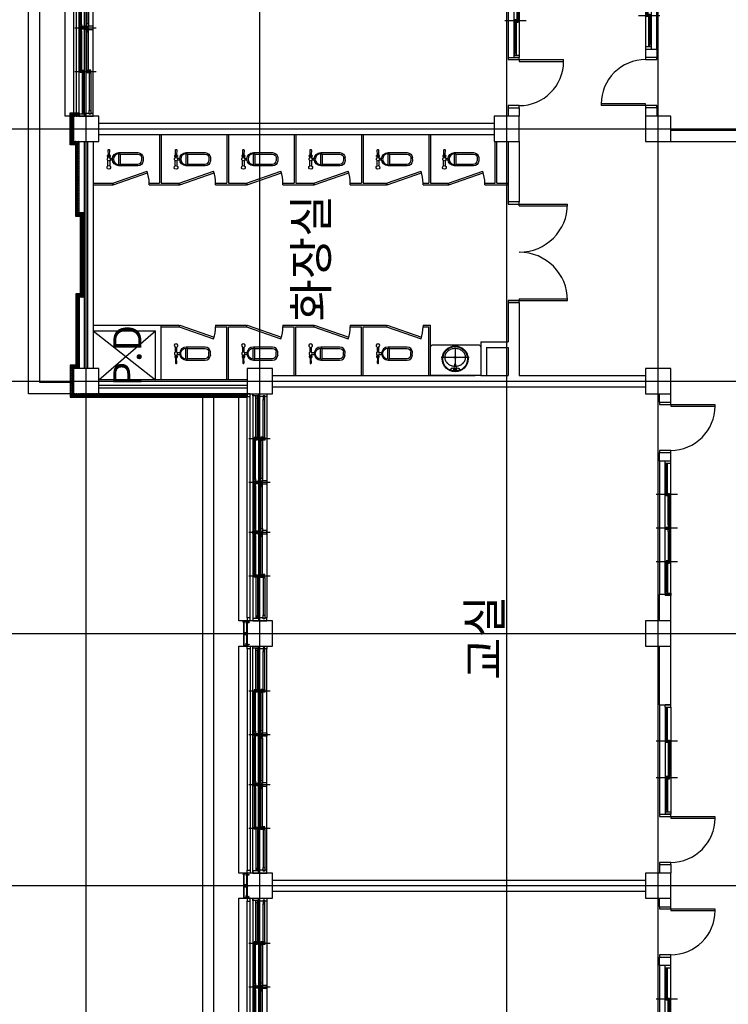
# Model space of a CAD drawing. Units: millimetres. Extents: x 2736105 to 4544255, y -225330 to 1212028.
# Drawn here: x 3315707 to 3328343, y 461359 to 478924 of the extents above; entities that cross this region are included whole.
import ezdxf
from ezdxf.enums import TextEntityAlignment as Align
from ezdxf.lldxf.tags import DXFTag

# ---------------------------------------------------------------- set-up
doc = ezdxf.new("R2010")
doc.units = ezdxf.units.MM
doc.header["$LTSCALE"] = 200
for name, color, linetype in [('ardm', 7, 'Continuous'), ('CEN', 1, 'CEN'), ('COL', 2, 'Continuous'), ('DF', 7, 'Continuous'), ('DOOR', 4, 'Continuous'), ('E1', 4, 'Continuous'), ('ele', 8, 'Continuous'), ('ETC', 6, 'Continuous'), ('FIN', 6, 'Continuous'), ('FUR', 4, 'Continuous'), ('HA', 9, 'Continuous'), ('insul', 8, 'Continuous'), ('TEXT', 3, 'Continuous'), ('WAL', 3, 'Continuous'), ('WAL3', 4, 'Continuous'), ('WID', 6, 'Continuous'), ('판넬', 40, 'Continuous')]:
    doc.layers.add(name, color=color, linetype=linetype)
doc.styles.add('돋움체', font='gulim.ttc')
tags = doc.linetypes.add('ACANSTGL', pattern=[0.11811, 0.07874, -0.03937]).pattern_tags.tags
tags[6:7] = [DXFTag(74, 4), DXFTag(75, 0), DXFTag(340, '0'), DXFTag(46, 1.0), DXFTag(50, 0.0), DXFTag(44, 0.0), DXFTag(45, 0.0)]
tags[4:5] = [DXFTag(74, 4), DXFTag(75, 0), DXFTag(340, '0'), DXFTag(46, 1.0), DXFTag(50, 0.0), DXFTag(44, 0.0), DXFTag(45, 0.0)]
tags = doc.linetypes.add('CEN', pattern=[35, 30, -2, 1, -2]).pattern_tags.tags
tags[10:11] = [DXFTag(74, 4), DXFTag(75, 0), DXFTag(340, '0'), DXFTag(46, 1.0), DXFTag(50, 0.0), DXFTag(44, 0.0), DXFTag(45, 0.0)]
tags[8:9] = [DXFTag(74, 4), DXFTag(75, 0), DXFTag(340, '0'), DXFTag(46, 1.0), DXFTag(50, 0.0), DXFTag(44, 0.0), DXFTag(45, 0.0)]
tags[6:7] = [DXFTag(74, 4), DXFTag(75, 0), DXFTag(340, '0'), DXFTag(46, 1.0), DXFTag(50, 0.0), DXFTag(44, 0.0), DXFTag(45, 0.0)]
tags[4:5] = [DXFTag(74, 4), DXFTag(75, 0), DXFTag(340, '0'), DXFTag(46, 1.0), DXFTag(50, 0.0), DXFTag(44, 0.0), DXFTag(45, 0.0)]
tags = doc.linetypes.add('CENTER', pattern=[65, 60, -2, 1, -2]).pattern_tags.tags
tags[10:11] = [DXFTag(74, 4), DXFTag(75, 0), DXFTag(340, '0'), DXFTag(46, 1.0), DXFTag(50, 0.0), DXFTag(44, 0.0), DXFTag(45, 0.0)]
tags[8:9] = [DXFTag(74, 4), DXFTag(75, 0), DXFTag(340, '0'), DXFTag(46, 1.0), DXFTag(50, 0.0), DXFTag(44, 0.0), DXFTag(45, 0.0)]
tags[6:7] = [DXFTag(74, 4), DXFTag(75, 0), DXFTag(340, '0'), DXFTag(46, 1.0), DXFTag(50, 0.0), DXFTag(44, 0.0), DXFTag(45, 0.0)]
tags[4:5] = [DXFTag(74, 4), DXFTag(75, 0), DXFTag(340, '0'), DXFTag(46, 1.0), DXFTag(50, 0.0), DXFTag(44, 0.0), DXFTag(45, 0.0)]
tags = doc.linetypes.add('CENTER4', pattern=[64, 60, -2, 0, -2]).pattern_tags.tags
tags[10:11] = [DXFTag(74, 4), DXFTag(75, 0), DXFTag(340, '0'), DXFTag(46, 1.0), DXFTag(50, 0.0), DXFTag(44, 0.0), DXFTag(45, 0.0)]
tags[8:9] = [DXFTag(74, 4), DXFTag(75, 0), DXFTag(340, '0'), DXFTag(46, 1.0), DXFTag(50, 0.0), DXFTag(44, 0.0), DXFTag(45, 0.0)]
tags[6:7] = [DXFTag(74, 4), DXFTag(75, 0), DXFTag(340, '0'), DXFTag(46, 1.0), DXFTag(50, 0.0), DXFTag(44, 0.0), DXFTag(45, 0.0)]
tags[4:5] = [DXFTag(74, 4), DXFTag(75, 0), DXFTag(340, '0'), DXFTag(46, 1.0), DXFTag(50, 0.0), DXFTag(44, 0.0), DXFTag(45, 0.0)]
tags = doc.linetypes.add('HIDDEN', pattern=[2, 1, -1]).pattern_tags.tags
tags[6:7] = [DXFTag(74, 4), DXFTag(75, 0), DXFTag(340, '0'), DXFTag(46, 1.0), DXFTag(50, 0.0), DXFTag(44, 0.0), DXFTag(45, 0.0)]
tags[4:5] = [DXFTag(74, 4), DXFTag(75, 0), DXFTag(340, '0'), DXFTag(46, 1.0), DXFTag(50, 0.0), DXFTag(44, 0.0), DXFTag(45, 0.0)]

# ---------------------------------------------------------------- blocks, each defined once
blk = doc.blocks.new('C1')
at = {"layer": 'COL'}
blk.add_lwpolyline([(-200, -200), (200, -200), (200, 200), (-200, 200)], close=True, dxfattribs=at)
blk = doc.blocks.new('d1802')
at = {"layer": 'DOOR'}
for p, q in [((70, -200), (40, -200)), ((40, -200), (40, -1060)), ((70, -200), (70, -1060)), ((1730, -200), (1760, -200)), ((1730, -200), (1730, -1060)), ((1760, -200), (1760, -1060))]:
    blk.add_line(p, q, dxfattribs=at)
for points in [[(40, -200), (40, 0), (0, 0), (0, -200)], [(1800, -200), (1800, 0), (1760, 0), (1760, -200)]]:
    blk.add_lwpolyline(points, close=True, dxfattribs=at)
for centre, start, end in [((40, -200), 270, 0), ((1760, -200), 180, 270)]:
    blk.add_arc(centre, 860, start, end, dxfattribs=at)
at = {"layer": 'WAL3'}
for p, q in [((0, -200), (0, 0)), ((1800, -200), (1800, 0))]:
    blk.add_line(p, q, dxfattribs=at)
blk = doc.blocks.new('to-cl-014-D-P')
at = {"color": 0}
for p, q in [((60, 0), (61, -1)), ((119, -409), (119, -94)), ((128, -409), (-69, -409)), ((-69, -432), (-69, -409)), ((128, -437), (-69, -437)), ((128, -432), (128, -409)), ((7, -597), (-85, -597)), ((-85, -629), (7, -629)), ((14, -548), (14, -590)), ((46, -590), (46, -548)), ((78, -597), (53, -597)), ((53, -629), (78, -629)), ((78, -589), (78, -597)), ((94, -589), (78, -589)), ((78, -629), (78, -597)), ((78, -629), (78, -637)), ((78, -637), (94, -637)), ((94, -597), (94, -589)), ((94, -629), (94, -597)), ((110, -597), (94, -597)), ((94, -629), (110, -629)), ((94, -637), (94, -629)), ((110, -605), (110, -597)), ((194, -601), (110, -605)), ((110, -621), (110, -605)), ((110, -621), (194, -625)), ((110, -629), (110, -621))]:
    blk.add_line(p, q, dxfattribs=at)
for points in [[(61, -1), (0, 0, 0.394386), (-87, -94), (-87, -432, 1), (147, -432), (147, -94, 0.394386), (60, 0)], [(-59, -409), (-59, -94, -0.394386), (2, -28)], [(128, -432, -1), (-69, -432, -1)]]:
    blk.add_lwpolyline(points, format="xyb", dxfattribs=at)
for centre, radius, start, end in [((30, -437), 410, 86.0944, 93.9056), ((53, -94), 65.6, 0, 86.0944), ((-114, -613), 32.8, 29.1587, 330.8413), ((-114, -613), 32.8, 330.8413, 29.1587), ((30, -613), 28.2, 145.4367, 214.5633), ((30, -613), 27.9, 124.6297, 145.7793), ((30, -614), 28, 214.2612, 325.7388), ((30, -613), 27.9, 54.7528, 124.6297), ((30, -613), 27.9, 34.2207, 54.7528), ((31, -613), 27.1, 323.8319, 36.1681), ((194, -613), 12, 267.2737, 92.7263)]:
    blk.add_arc(centre, radius, start, end, dxfattribs=at)
blk = doc.blocks.new('to-la-009-D-P')
at = {"color": 0}
for p, q in [((429, -96), (488, -96)), ((429, -124), (432, -124)), ((437, -128), (445, -205)), ((459, -132), (459, -112)), ((459, -492), (459, -152)), ((473, -205), (480, -128)), ((485, -124), (488, -124)), ((210, -323), (229, -323)), ((249, -323), (669, -323)), ((445, -205), (473, -205)), ((689, -323), (710, -323))]:
    blk.add_line(p, q, dxfattribs=at)
blk.add_lwpolyline([(850, -550), (50, -550, -0.414214), (0, -500), (0, 0), (900, 0), (900, -500, -0.414214)], format="xyb", close=True, dxfattribs=at)
blk.add_lwpolyline([(441, -166, 0.064435), (386, -178, 0.091719), (327, -212, 0.103599), (286, -264, 0.113912), (273, -323, 0.113912), (286, -383, 0.103599), (327, -435, 0.091719), (386, -469, 0.084785), (459, -481, 0.084785), (531, -469, 0.091719), (590, -435, 0.103599), (631, -383, 0.113912), (645, -323, 0.113912), (631, -264, 0.103599), (590, -212, 0.091719), (531, -178, 0.064435), (476, -166, 0.084785)], format="xyb", dxfattribs=at)
for centre, radius in [((459, -296), 230), ((459, -296), 220), ((409, -110), 25), ((459, -110), 8), ((509, -110), 25), ((459, -323), 15)]:
    blk.add_circle(centre, radius, dxfattribs=at)
for centre, start, end in [((432, -129), 5.3909, 90), ((485, -129), 90, 174.6091)]:
    blk.add_arc(centre, 5, start, end, dxfattribs=at)
blk = doc.blocks.new('D90')
at = {"layer": 'DOOR'}
for p, q in [((0, 0), (-40, 0)), ((-40, 0), (-40, -200)), ((-70, -200), (-70, -990)), ((-40, -200), (-70, -200)), ((-40, -200), (-40, -989)), ((-40, -200), (0, -200)), ((-70, -990), (-40, -990))]:
    blk.add_line(p, q, dxfattribs=at)
blk.add_lwpolyline([(-900, -200), (-860, -200), (-860, 0), (-900, 0)], close=True, dxfattribs=at)
blk.add_arc((-70, -200), 790, 180, 270, dxfattribs=at)
at = {"layer": 'WAL3'}
for p, q in [((-900, 0), (-900, -200)), ((0, 0), (0, -200))]:
    blk.add_line(p, q, dxfattribs=at)
blk = doc.blocks.new('wd1')
at = {"layer": 'CEN'}
for p, q in [((1700, -122.5), (1700, 257.5)), ((2350, -122.5), (2350, 257.5))]:
    blk.add_line(p, q, dxfattribs=at)
at = {"layer": 'DF'}
for p, q in [((1050, 0), (1050, 100)), ((1090, 100), (1050, 100)), ((1090, 0), (1050, 0)), ((1090, 100), (1090, 0)), ((1098.9, 67.5), (1090, 67.5)), ((2951.1, 67.5), (2960, 67.5)), ((2960, 100), (2960, 0)), ((2960, 100), (3000, 100)), ((2960, 0), (3000, 0))]:
    blk.add_line(p, q, dxfattribs=at)
for points in [[(1090, 80), (1130, 80), (1130, 55), (1090, 55)], [(1720, 55), (1720, 80), (1680, 80), (1680, 55), (1720, 55)], [(1680, 20), (1720, 20), (1720, 45), (1680, 45), (1680, 20)], [(2330, 55), (2330, 80), (2370, 80), (2370, 55), (2330, 55)], [(2960, 80), (2920, 80), (2920, 55), (2960, 55)]]:
    blk.add_lwpolyline(points, dxfattribs=at)
blk.add_lwpolyline([(2370, 20), (2330, 20), (2330, 45), (2370, 45)], close=True, dxfattribs=at)
at = {"layer": 'FIN'}
blk.add_line((3000, 200), (1050, 200), dxfattribs=at)
at = {"layer": 'WAL'}
for p, q in [((150, 200), (0, 200)), ((150, 200), (150, 0)), ((3000, 200), (4050, 200)), ((3000, 200), (3000, 0)), ((150, 0), (0, 0)), ((3000, 0), (3000, 100)), ((3000, 0), (4050, 0))]:
    blk.add_line(p, q, dxfattribs=at)
at = {"layer": 'WID', "color": 5}
for p, q in [((2960, 100), (1090, 100)), ((2960, 0), (1090, 0))]:
    blk.add_line(p, q, dxfattribs=at)
at = {"layer": 'WID'}
for p, q in [((1680, 80), (1130, 80)), ((1680, 55), (1130, 55)), ((2330, 45), (1720, 45)), ((2330, 20), (1720, 20)), ((2370, 80), (2920, 80)), ((2370, 55), (2920, 55))]:
    blk.add_line(p, q, dxfattribs=at)
at = {"layer": 'DOOR'}
blk.add_blockref('D90', (1050, 200), dxfattribs=at)
blk = doc.blocks.new('wd2')
at = {"layer": 'CEN'}
for p, q in [((-3000, -123), (-3000, 257)), ((-2400, -123), (-2400, 257)), ((-1800, -123), (-1800, 257))]:
    blk.add_line(p, q, dxfattribs=at)
at = {"layer": 'DF'}
for p, q in [((-3600, 0), (-3600, 100)), ((-3560, 100), (-3600, 100)), ((-3560, 0), (-3600, 0)), ((-3560, 100), (-3560, 0)), ((-3551, 68), (-3560, 68)), ((-2429, 33), (-2420, 33)), ((-2420, 0), (-2420, 100)), ((-2420, 100), (-2380, 100)), ((-2420, 0), (-2380, 0)), ((-2380, 100), (-2380, 0)), ((-2371, 33), (-2380, 33)), ((-1249, 68), (-1240, 68)), ((-1240, 100), (-1240, 0)), ((-1240, 100), (-1200, 100)), ((-1240, 0), (-1200, 0)), ((-1200, 0), (-1200, 100))]:
    blk.add_line(p, q, dxfattribs=at)
for points in [[(-3560, 80), (-3520, 80), (-3520, 55), (-3560, 55)], [(-2980, 55), (-2980, 80), (-3020, 80), (-3020, 55), (-2980, 55)], [(-3020, 20), (-2980, 20), (-2980, 45), (-3020, 45), (-3020, 20)], [(-2420, 20), (-2460, 20), (-2460, 45), (-2420, 45)], [(-2380, 20), (-2340, 20), (-2340, 45), (-2380, 45)], [(-1820, 55), (-1820, 80), (-1780, 80), (-1780, 55), (-1820, 55)], [(-1780, 20), (-1820, 20), (-1820, 45), (-1780, 45), (-1780, 20)], [(-1240, 80), (-1280, 80), (-1280, 55), (-1240, 55)]]:
    blk.add_lwpolyline(points, dxfattribs=at)
at = {"layer": 'FIN'}
blk.add_line((-1200, 200), (-3582, 200), dxfattribs=at)
at = {"layer": 'WAL'}
for p, q in [((-4050, 200), (-3582, 200)), ((-3582, 0), (-3582, 200)), ((-1200, 0), (-1200, 200)), ((-1200, 200), (-1050, 200)), ((-1050, 200), (-1050, 0)), ((-150, 200), (0, 200)), ((-150, 200), (-150, 0)), ((-4050, 0), (-3582, 0)), ((-1200, 0), (-1050, 0)), ((-150, 0), (0, 0))]:
    blk.add_line(p, q, dxfattribs=at)
at = {"layer": 'WID', "color": 5}
for p, q in [((-3560, 100), (-1240, 100)), ((-3560, 0), (-1240, 0))]:
    blk.add_line(p, q, dxfattribs=at)
at = {"layer": 'WID'}
for p, q in [((-3020, 80), (-3520, 80)), ((-3020, 55), (-3520, 55)), ((-2460, 45), (-2980, 45)), ((-2460, 20), (-2980, 20)), ((-2340, 45), (-1820, 45)), ((-2340, 20), (-1820, 20)), ((-1780, 80), (-1280, 80)), ((-1780, 55), (-1280, 55))]:
    blk.add_line(p, q, dxfattribs=at)
at = {"layer": 'DOOR'}
blk.add_blockref('D90', (-150, 200), dxfattribs=at)
blk = doc.blocks.new('WWIN-1')
at = {"layer": 'CEN'}
for p, q in [((800, -322.5), (800, 57.5)), ((1580, -322.5), (1580, 57.5)), ((2470, -322.5), (2470, 57.5)), ((3250, -322.5), (3250, 57.5))]:
    blk.add_line(p, q, dxfattribs=at)
at = {"layer": 'DF'}
for p, q in [((1600, -150), (1560, -150)), ((2450, -150), (2490, -150)), ((48.9, -182.5), (40, -182.5)), ((1551.1, -217.5), (1560, -217.5)), ((1560, -250), (1600, -250)), ((1608.9, -217.5), (1600, -217.5)), ((2490, -250), (2450, -250)), ((2498.9, -217.5), (2490, -217.5)), ((4001.1, -182.5), (4010, -182.5))]:
    blk.add_line(p, q, dxfattribs=at)
for points in [[(40, -150), (40, -250), (0, -250), (0, 0), (50, 0), (50, -40), (35, -40), (35, -70), (50, -70), (50, -150), (0, -150)], [(1560, -250), (1560, -150), (1550, -150), (1550, -110), (1565, -110), (1565, -80), (1550, -80), (1550, 0), (1610, 0), (1610, -80), (1595, -80), (1595, -110), (1610, -110), (1610, -150), (1600, -150), (1600, -250)], [(2490, -250), (2490, -150), (2500, -150), (2500, -110), (2485, -110), (2485, -80), (2500, -80), (2500, 0), (2440, 0), (2440, -80), (2455, -80), (2455, -110), (2440, -110), (2440, -150), (2450, -150), (2450, -250)], [(4010, -150), (4010, -250), (4050, -250), (4050, 0), (4000, 0), (4000, -40), (4015, -40), (4015, -70), (4000, -70), (4000, -150), (4050, -150)], [(40, -170), (80, -170), (80, -195), (40, -195)], [(42.5, -70), (100, -70), (100, -40), (42.5, -40), (42.5, -70)], [(820, -195), (820, -170), (780, -170), (780, -195), (820, -195)], [(1557.5, -110), (1507.5, -110), (1507.5, -80), (1557.5, -80), (1557.5, -110)], [(1600, -250), (1600, -150)], [(1600, -250), (1600, -150)], [(1602.5, -110), (1652.5, -110), (1652.5, -80), (1602.5, -80), (1602.5, -110)], [(2492.5, -110), (2542.5, -110), (2542.5, -80), (2492.5, -80), (2492.5, -110)], [(3230, -195), (3230, -170), (3270, -170), (3270, -195), (3230, -195)], [(4007.5, -70), (3950, -70), (3950, -40), (4007.5, -40), (4007.5, -70)], [(4010, -170), (3970, -170), (3970, -195), (4010, -195)], [(780, -230), (820, -230), (820, -205), (780, -205), (780, -230)], [(1560, -230), (1520, -230), (1520, -205), (1560, -205)], [(1600, -230), (1640, -230), (1640, -205), (1600, -205)], [(2450, -230), (2410, -230), (2410, -205), (2450, -205), (2450, -230)], [(2490, -230), (2530, -230), (2530, -205), (2490, -205)], [(3270, -230), (3230, -230), (3230, -205), (3270, -205), (3270, -230)]]:
    blk.add_lwpolyline(points, dxfattribs=at)
for points in [[(825, -70), (775, -70), (775, -40), (825, -40), (825, -70)], [(775, -110), (825, -110), (825, -80), (775, -80), (775, -110)], [(2455, -110), (2405, -110), (2405, -80), (2455, -80), (2455, -110)], [(3225, -70), (3275, -70), (3275, -40), (3225, -40), (3225, -70)], [(3275, -110), (3225, -110), (3225, -80), (3275, -80), (3275, -110)]]:
    blk.add_lwpolyline(points, close=True, dxfattribs=at)
at = {"layer": 'HA'}
for p, q in [((4000, -300), (50, -300)), ((4000, -350), (50, -350))]:
    blk.add_line(p, q, dxfattribs=at)
for points in [[(50, -350), (50, -300), (0, -300), (0, -315), (0, -315), (0, -345), (0, -345), (0, -350), (50, -350)], [(4050, -350), (4050, -300), (4000, -300), (4000, -315), (4000, -315), (4000, -345), (4000, -345), (4000, -350), (4050, -350)]]:
    blk.add_lwpolyline(points, close=True, dxfattribs=at)
at = {"layer": 'WID', "color": 5}
for p, q in [((0, 0), (4000, 0)), ((0, -150), (4000, -150)), ((0, -250), (4010, -250))]:
    blk.add_line(p, q, dxfattribs=at)
at = {"layer": 'WID'}
for p, q in [((780, -170), (80, -170)), ((775, -40), (100, -40)), ((775, -70), (100, -70)), ((825, -80), (1507.5, -80)), ((825, -110), (1507.5, -110)), ((2405, -80), (1652.5, -80)), ((2405, -110), (1652.5, -110)), ((3225, -80), (2542.5, -80)), ((3225, -110), (2542.5, -110)), ((3270, -170), (3970, -170)), ((3275, -40), (3950, -40)), ((3275, -70), (3950, -70)), ((780, -195), (80, -195)), ((1520, -205), (820, -205)), ((1520, -230), (820, -230)), ((1640, -205), (2410, -205)), ((1640, -230), (2410, -230)), ((2530, -205), (3230, -205)), ((2530, -230), (3230, -230)), ((3270, -195), (3970, -195))]:
    blk.add_line(p, q, dxfattribs=at)
blk = doc.blocks.new('blot01')
at = {"layer": 'CEN', "linetype": 'CENTER'}
for p, q in [((4, 18), (-3, 18)), ((-3, 18), (-3, 18)), ((-3, 18), (4, 18)), ((-1, 16), (-1, 18)), ((1, 18), (-1, 18)), ((-1, 16), (2, 17)), ((-1, 16), (1, 17)), ((-1, 2), (-1, 16)), ((-1, 16), (1, 16)), ((-1, 15), (2, 15)), ((-1, 14), (1, 15)), ((-1, 15), (1, 15)), ((-1, 13), (2, 14)), ((-1, 13), (1, 14)), ((-1, 14), (1, 14)), ((-1, 12), (2, 13)), ((-1, 12), (1, 13)), ((-1, 12), (1, 13)), ((-1, 11), (2, 12)), ((-1, 11), (1, 12)), ((-1, 11), (1, 12)), ((-1, 10), (2, 11)), ((-1, 10), (1, 11)), ((-1, 10), (1, 10)), ((-1, 9), (2, 10)), ((-1, 9), (1, 10)), ((-1, 8), (1, 9)), ((-1, 7), (2, 8)), ((-1, 7), (1, 8)), ((-1, 8), (1, 8)), ((-1, 6), (2, 7)), ((-1, 6), (1, 7)), ((-1, 7), (1, 7)), ((-1, 5), (2, 6)), ((-1, 5), (1, 6)), ((-1, 5), (1, 6)), ((-1, 4), (2, 5)), ((-1, 4), (1, 5)), ((-1, 4), (1, 4)), ((-1, 3), (2, 4)), ((-1, 3), (1, 4)), ((-1, 3), (1, 3)), ((0, 0), (1, 2)), ((0, 0), (0, 0)), ((1, 0), (0, 0)), ((1, 16), (1, 18)), ((1, 17), (2, 17)), ((2, 17), (1, 16)), ((1, 2), (1, 16)), ((1, 15), (2, 15)), ((2, 15), (1, 15)), ((1, 14), (2, 14)), ((2, 14), (1, 14)), ((1, 13), (2, 13)), ((2, 13), (1, 13)), ((1, 12), (2, 12)), ((2, 12), (1, 12)), ((1, 11), (2, 11)), ((2, 11), (1, 10)), ((1, 10), (2, 10)), ((2, 10), (1, 9)), ((1, 8), (2, 8)), ((2, 8), (1, 8)), ((1, 7), (2, 7)), ((2, 7), (1, 7)), ((1, 6), (2, 6)), ((2, 6), (1, 6)), ((1, 5), (2, 5)), ((2, 5), (1, 4)), ((1, 4), (2, 4)), ((2, 4), (1, 3)), ((4, 18), (4, 18))]:
    blk.add_line(p, q, dxfattribs=at)
for points in [[(-1, 16), (-1, 16), (-1, 16)], [(-1, 15), (-1, 15), (-1, 14)], [(-1, 14), (-1, 13), (-1, 13)], [(-1, 12), (-1, 12), (-1, 12)], [(-1, 11), (-1, 11), (-1, 11)], [(-1, 10), (-1, 10), (-1, 10)], [(-1, 9), (-1, 9), (-1, 8)], [(-1, 8), (-1, 7), (-1, 7)], [(-1, 7), (-1, 6), (-1, 6)], [(-1, 5), (-1, 5), (-1, 5)], [(-1, 4), (-1, 4), (-1, 4)], [(-1, 3), (-1, 3), (-1, 3)], [(0, 19), (0, 19), (0, 19)], [(0, 19), (0, 19), (0, 19)], [(0, 19), (0, 19), (0, 19)], [(1, 19), (1, 19), (1, 19)]]:
    blk.add_lwpolyline(points, dxfattribs=at)
for centre, radius, start, end in [((0, 15), 3.6, 93.0895, 129.2187), ((1, 2), 2.27, 177.1354, 220.5475), ((0, 15), 3.76, 51.6001, 86.5655), ((0, 19), 0.188, 2.3279, 92.6014), ((1, 19), 0.188, 87.3986, 177.6721), ((-5, 2), 5.82, 340.6954, 356.2201)]:
    blk.add_arc(centre, radius, start, end, dxfattribs=at)
blk = doc.blocks.new('blot02')
at = {"color": 1}
for p, q in [((0, 2), (16, 2)), ((16, 2), (32, 3)), ((16, 0), (35, 2)), ((33, 3), (32, 3)), ((34, 3), (33, 3)), ((35, 2), (34, 3)), ((0, -2), (16, -2)), ((16, 0), (35, -2)), ((16, -2), (32, -3)), ((33, -3), (32, -3)), ((34, -3), (33, -3)), ((35, -2), (34, -3))]:
    blk.add_line(p, q, dxfattribs=at)
at = {"color": 8}
for p, q in [((27, 1), (35, 1)), ((38, 0), (35, 1)), ((27, -1), (35, -1)), ((38, 0), (35, -1))]:
    blk.add_line(p, q, dxfattribs=at)
at = {"color": 1}
blk.add_lwpolyline([(-2, 3), (0, 3), (0, -3), (-2, -3)], close=True, dxfattribs=at)
at = {"color": 8}
blk.add_lwpolyline([(-2, 1), (-1, 1), (-1, -1), (-2, -1)], close=True, dxfattribs=at)
blk = doc.blocks.new('A$C35E07073')
at = {"layer": 'CEN', "linetype": 'CENTER'}
for p, q in [((0, 3), (28, 3)), ((6, 3), (6, 3)), ((6, 2), (6, 3)), ((6, 3), (7, 2)), ((7, 4), (19, 4)), ((7, 2), (19, 2)), ((8, 4), (9, 2)), ((8, 4), (9, 2)), ((8, 4), (9, 2)), ((9, 4), (10, 2)), ((9, 4), (9, 2)), ((9, 4), (10, 2)), ((10, 2), (9, 2)), ((9, 2), (9, 2)), ((9, 2), (9, 2)), ((10, 4), (11, 2)), ((10, 4), (10, 2)), ((10, 4), (11, 2)), ((11, 2), (10, 2)), ((10, 2), (10, 2)), ((11, 4), (12, 2)), ((11, 4), (11, 2)), ((11, 4), (12, 2)), ((12, 2), (11, 2)), ((11, 2), (11, 2)), ((12, 4), (13, 2)), ((12, 4), (12, 2)), ((12, 4), (13, 2)), ((13, 2), (12, 2)), ((12, 2), (12, 2)), ((13, 4), (14, 2)), ((13, 4), (13, 2)), ((13, 4), (14, 2)), ((14, 2), (13, 2)), ((13, 2), (13, 2)), ((14, 4), (15, 2)), ((14, 4), (14, 2)), ((14, 4), (15, 2)), ((15, 2), (14, 2)), ((14, 2), (14, 2)), ((15, 4), (16, 2)), ((15, 4), (15, 2)), ((15, 4), (16, 2)), ((16, 2), (15, 2)), ((15, 2), (15, 2)), ((16, 4), (17, 2)), ((16, 4), (16, 2)), ((16, 4), (17, 2)), ((17, 2), (16, 2)), ((16, 2), (16, 2)), ((17, 4), (18, 2)), ((17, 4), (17, 2)), ((17, 4), (18, 2)), ((18, 2), (17, 2)), ((17, 2), (17, 2)), ((18, 4), (18, 2)), ((18, 4), (18, 2)), ((18, 4), (19, 2)), ((19, 2), (18, 2)), ((18, 2), (18, 2)), ((18, 2), (18, 2)), ((19, 4), (20, 4)), ((19, 4), (19, 2)), ((19, 4), (19, 2)), ((19, 4), (20, 2)), ((19, 2), (20, 2)), ((20, 2), (19, 2)), ((19, 2), (19, 2)), ((20, 6), (21, 6)), ((20, 6), (20, 0)), ((20, 2), (20, 4)), ((20, 0), (21, 0)), ((21, 0), (21, 6))]:
    blk.add_line(p, q, dxfattribs=at)
for points in [[(8, 4), (8, 4), (8, 4)], [(9, 4), (9, 4), (9, 4)], [(10, 4), (10, 4), (10, 4)], [(11, 4), (11, 4), (11, 4)], [(12, 4), (12, 4), (12, 4)], [(13, 4), (13, 4), (13, 4)], [(14, 4), (14, 4), (14, 4)], [(15, 4), (15, 4), (15, 4)], [(16, 4), (16, 4), (16, 4)], [(17, 4), (17, 4), (17, 4)], [(18, 4), (18, 4), (18, 4)], [(19, 4), (19, 4), (19, 4)], [(21, 4), (21, 4), (21, 3)], [(21, 3), (21, 3), (21, 3)], [(21, 3), (21, 3), (21, 3)], [(21, 3), (21, 3), (21, 3)]]:
    blk.add_lwpolyline(points, dxfattribs=at)
for centre, radius, start, end in [((7, 2), 1.88, 87.1354, 130.5475), ((8, 7), 4.81, 250.6954, 266.2201), ((18, 3), 2.98, 3.0895, 39.2187), ((18, 3), 3.11, 321.6001, 356.5655), ((21, 3), 0.155, 272.3279, 2.6014), ((21, 3), 0.155, 357.3986, 87.6721)]:
    blk.add_arc(centre, radius, start, end, dxfattribs=at)
blk = doc.blocks.new('insul3')
blk.add_lwpolyline([(0.6, 0, -0.714353), (0.45, 0.5, 0.714353), (0.3, 1, 0.714353), (0.15, 0.5, -0.714353), (0, 0)], format="xyb")

msp = doc.modelspace()

# ---------------------------------------------------------------- hatches: boundary and pattern name
h = msp.add_hatch(color=256)
h.paths.add_polyline_path([(3319762.7, 467976.3), (3319765.8, 467976.3), (3319765.8, 467994.2), (3319762.7, 467994.2)])
h.paths.add_polyline_path([(3319765.8, 467974.3), (3319762.7, 467974.3), (3319762.7, 467956.4), (3319765.8, 467956.4)])
h = msp.add_hatch(color=256)
h.paths.add_polyline_path([(3319762.7, 463476.3), (3319765.8, 463476.3), (3319765.8, 463494.2), (3319762.7, 463494.2)])
h.paths.add_polyline_path([(3319765.8, 463474.3), (3319762.7, 463474.3), (3319762.7, 463456.4), (3319765.8, 463456.4)])

# ---------------------------------------------------------------- linework, layer by layer
at = {"linetype": 'ACANSTGL'}
for p, q in [((3319705.8, 467956.5), (3319705.8, 467994.3)), ((3319705.8, 467994.3), (3319765.8, 467994.3)), ((3319705.8, 467956.5), (3319765.8, 467956.5)), ((3319705.8, 463456.5), (3319705.8, 463494.3)), ((3319705.8, 463494.3), (3319765.8, 463494.3)), ((3319705.8, 463456.5), (3319765.8, 463456.5))]:
    msp.add_line(p, q, dxfattribs=at)
for p, q in [((3319716.7, 467984), (3319712.5, 467984)), ((3319716.7, 467966.8), (3319712.5, 467966.8)), ((3319714.6, 467986.1), (3319714.6, 467981.8)), ((3319714.6, 467968.9), (3319714.6, 467964.7)), ((3319765.8, 467994.3), (3319765.8, 467956.5)), ((3319716.7, 463484), (3319712.5, 463484)), ((3319716.7, 463466.8), (3319712.5, 463466.8)), ((3319714.6, 463486.1), (3319714.6, 463481.8)), ((3319714.6, 463468.9), (3319714.6, 463464.7)), ((3319765.8, 463494.3), (3319765.8, 463456.5))]:
    msp.add_line(p, q)
at = {"linetype": 'HIDDEN'}
for p, q in [((3319762.7, 467994.2), (3319762.7, 467956.4)), ((3319765.8, 467994.2), (3319765.8, 467956.4)), ((3319762.7, 463494.2), (3319762.7, 463456.4)), ((3319765.8, 463494.2), (3319765.8, 463456.4))]:
    msp.add_line(p, q, dxfattribs=at)
at = {"color": 6}
for p, q in [((3319765.8, 467750.7), (3319696, 467750.7)), ((3319698, 467752.7), (3319763.8, 467752.7)), ((3319763.8, 467752.7), (3319763.8, 467799.2)), ((3319765.8, 467751.8), (3319765.8, 467801.2)), ((3319765.8, 467801.2), (3319765.8, 467750.7)), ((3319765.8, 463250.7), (3319696, 463250.7)), ((3319698, 463252.7), (3319763.8, 463252.7)), ((3319763.8, 463252.7), (3319763.8, 463299.2)), ((3319765.8, 463251.8), (3319765.8, 463301.2)), ((3319765.8, 463301.2), (3319765.8, 463250.7))]:
    msp.add_line(p, q, dxfattribs=at)
for points in [[(3319765.8, 468199.7), (3319765.8, 468150.3), (3319765.8, 468200.7), (3319696, 468200.7), (3319696, 468200.7, 0.4142136), (3319698, 468198.7), (3319763.8, 468198.7), (3319763.8, 468152.3, 0.4142136), (3319765.8, 468150.3), (3319765.8, 468150.3)], [(3319765.8, 463699.7), (3319765.8, 463650.3), (3319765.8, 463700.7), (3319696, 463700.7), (3319696, 463700.7, 0.4142136), (3319698, 463698.7), (3319763.8, 463698.7), (3319763.8, 463652.3, 0.4142136), (3319765.8, 463650.3), (3319765.8, 463650.3)]]:
    msp.add_lwpolyline(points, format="xyb", dxfattribs=at)
at = {"color": 8, "linetype": 'HIDDEN'}
for points in [[(3319761.2, 467976.2), (3319761.6, 467976.2), (3319761.6, 467974.4), (3319761.2, 467974.4)], [(3319761.6, 467977.1), (3319762.7, 467977.1), (3319762.7, 467973.4), (3319761.6, 467973.4)], [(3319761.2, 463476.2), (3319761.6, 463476.2), (3319761.6, 463474.4), (3319761.2, 463474.4)], [(3319761.6, 463477.1), (3319762.7, 463477.1), (3319762.7, 463473.4), (3319761.6, 463473.4)]]:
    msp.add_lwpolyline(points, close=True, dxfattribs=at)
for centre in [(3319714.6, 467984), (3319714.6, 467966.8), (3319714.6, 463484), (3319714.6, 463466.8)]:
    msp.add_circle(centre, 2.12)
at = {"color": 6}
for centre in [(3319698, 467750.7), (3319765.8, 467799.2), (3319698, 463250.7), (3319765.8, 463299.2)]:
    msp.add_arc(centre, 2, 90, 180, dxfattribs=at)
at = {"layer": 'CEN', "linetype": 'CENTER4'}
for p, q in [((3316890.8, 436975.7), (3316890.8, 540294.6)), ((3319990.8, 436975.7), (3319990.8, 540294.6)), ((3324390.8, 436975.7), (3324390.8, 540294.6)), ((3327090.8, 436975.7), (3327090.8, 540294.6)), ((3310832, 476975.7), (3339390.8, 476975.7)), ((3317015.8, 473375.7), (3318130.8, 472500.7)), ((3317115.8, 472500.7), (3318130.8, 473375.7)), ((3310832, 472475.7), (3339390.8, 472475.7)), ((3310832, 467975.7), (3339390.8, 467975.7)), ((3310832, 463475.7), (3339390.8, 463475.7))]:
    msp.add_line(p, q, dxfattribs=at)
at = {"layer": 'COL'}
for p, q in [((3316765.8, 475475.7), (3316765.8, 476750.7)), ((3316865.8, 472700.7), (3316865.8, 476750.7)), ((3316865.8, 475475.7), (3316765.8, 475475.7)), ((3316765.8, 473975.7), (3316765.8, 472700.7)), ((3316865.8, 473975.7), (3316765.8, 473975.7))]:
    msp.add_line(p, q, dxfattribs=at)
for points in [[(3319765.8, 472350.7), (3317115.8, 472350.7)], [(3319765.8, 472250.7), (3317115.8, 472250.7)]]:
    msp.add_lwpolyline(points, dxfattribs=at)
at = {"layer": 'E1'}
for p, q in [((3317015.8, 473475.7), (3318230.8, 473475.7)), ((3317015.8, 473375.7), (3318130.8, 473375.7)), ((3318130.8, 472500.7), (3318130.8, 473375.7)), ((3318230.8, 472500.7), (3318230.8, 473475.7))]:
    msp.add_line(p, q, dxfattribs=at)
for points in [[(3316665.8, 477200.7), (3316515.8, 477200.7), (3316515.8, 481250.7), (3316665.8, 481250.7)], [(3319765.8, 468200.7), (3319615.8, 468200.7), (3319615.8, 472190.7), (3319765.8, 472190.7)], [(3319765.8, 463700.7), (3319615.8, 463700.7), (3319615.8, 467750.7), (3319765.8, 467750.7)], [(3319765.8, 459200.7), (3319615.8, 459200.7), (3319615.8, 463250.7), (3319765.8, 463250.7)]]:
    msp.add_lwpolyline(points, dxfattribs=at)
at = {"layer": 'ele'}
for points in [[(3316665.8, 472250.7), (3315865.8, 472250.7), (3315865.8, 486200.7), (3316665.8, 486200.7)], [(3316665.8, 472450.7), (3316065.8, 472450.7), (3316065.8, 486000.7), (3316665.8, 486000.7)], [(3318965.8, 472250.7), (3318965.8, 454250.7), (3319765.8, 454250.7)], [(3319165.8, 472250.7), (3319165.8, 454450.7), (3319765.8, 454450.7)]]:
    msp.add_lwpolyline(points, dxfattribs=at)
at = {"layer": 'ETC'}
for p, q in [((3318200.8, 476875.7), (3318200.8, 476005.7)), ((3318230.8, 476875.7), (3318230.8, 476005.7)), ((3319400.8, 476875.7), (3319400.8, 476005.7)), ((3319430.8, 476875.7), (3319430.8, 476005.7)), ((3320600.8, 476875.7), (3320600.8, 476005.7)), ((3320630.8, 476875.7), (3320630.8, 476005.7)), ((3321800.8, 476875.7), (3321800.8, 476005.7)), ((3321830.8, 476875.7), (3321830.8, 476005.7)), ((3323000.8, 476875.7), (3323000.8, 476005.7)), ((3323030.8, 476875.7), (3323030.8, 476005.7)), ((3324185.8, 476005.7), (3324185.8, 476750.7)), ((3324215.8, 476005.7), (3324215.8, 476750.7)), ((3317365.8, 476005.7), (3317978.9, 476221.8)), ((3317375.8, 475977.5), (3317988.8, 476193.5)), ((3318550.8, 476005.7), (3319163.9, 476221.8)), ((3318560.8, 475977.5), (3319173.8, 476193.5)), ((3319750.8, 476005.7), (3320363.9, 476221.8)), ((3319760.8, 475977.5), (3320373.8, 476193.5)), ((3320950.8, 476005.7), (3321563.9, 476221.8)), ((3320960.8, 475977.5), (3321573.8, 476193.5)), ((3322250.8, 476005.7), (3322863.9, 476221.8)), ((3322260.8, 475977.5), (3322873.8, 476193.5)), ((3323350.8, 476005.7), (3323963.9, 476221.8)), ((3323360.8, 475977.5), (3323973.8, 476193.5)), ((3317015.8, 476005.7), (3317365.8, 476005.7)), ((3317045.8, 476005.7), (3317365.8, 476005.7)), ((3317365.8, 475975.7), (3317365.8, 476005.7)), ((3317365.8, 476005.7), (3317375.8, 475977.5)), ((3318015.8, 475975.7), (3318015.8, 476005.7)), ((3318015.8, 476005.7), (3318200.8, 476005.7)), ((3318230.8, 476005.7), (3318550.8, 476005.7)), ((3318550.8, 475975.7), (3318550.8, 476005.7)), ((3318550.8, 476005.7), (3318560.8, 475977.5)), ((3319200.8, 475975.7), (3319200.8, 476005.7)), ((3319200.8, 476005.7), (3319400.8, 476005.7)), ((3319430.8, 476005.7), (3319750.8, 476005.7)), ((3319430.8, 476005.7), (3319750.8, 476005.7)), ((3319750.8, 475975.7), (3319750.8, 476005.7)), ((3319750.8, 476005.7), (3319760.8, 475977.5)), ((3320400.8, 475975.7), (3320400.8, 476005.7)), ((3320400.8, 476005.7), (3320600.8, 476005.7)), ((3320630.8, 476005.7), (3320950.8, 476005.7)), ((3320630.8, 476005.7), (3320950.8, 476005.7)), ((3320950.8, 475975.7), (3320950.8, 476005.7)), ((3320950.8, 476005.7), (3320960.8, 475977.5)), ((3321600.8, 475975.7), (3321600.8, 476005.7)), ((3321600.8, 476005.7), (3321800.8, 476005.7)), ((3321830.8, 476005.7), (3322250.8, 476005.7)), ((3321830.8, 476005.7), (3322250.8, 476005.7)), ((3322250.8, 475975.7), (3322250.8, 476005.7)), ((3322250.8, 476005.7), (3322260.8, 475977.5)), ((3322900.8, 475975.7), (3322900.8, 476005.7)), ((3322900.8, 476005.7), (3323000.8, 476005.7)), ((3323030.8, 476005.7), (3323350.8, 476005.7)), ((3323350.8, 475975.7), (3323350.8, 476005.7)), ((3323350.8, 476005.7), (3323360.8, 475977.5)), ((3324000.8, 475975.7), (3324000.8, 476005.7)), ((3324000.8, 476005.7), (3324185.8, 476005.7)), ((3324215.8, 476005.7), (3324415.8, 476005.7)), ((3317015.8, 475975.7), (3317365.8, 475975.7)), ((3318015.8, 475975.7), (3318550.8, 475975.7)), ((3319200.8, 475975.7), (3319750.8, 475975.7)), ((3320400.8, 475975.7), (3320950.8, 475975.7)), ((3321600.8, 475975.7), (3322250.8, 475975.7)), ((3322900.8, 475975.7), (3323350.8, 475975.7)), ((3324000.8, 475975.7), (3324415.8, 475975.7)), ((3318230.8, 473475.7), (3318550.8, 473475.7)), ((3318230.8, 473445.7), (3318550.8, 473445.7)), ((3318550.8, 473475.7), (3318550.8, 473445.7)), ((3318550.8, 473445.7), (3318560.8, 473474)), ((3318550.8, 473445.7), (3319163.9, 473229.7)), ((3318560.8, 473474), (3319173.8, 473258)), ((3319200.8, 473475.7), (3319200.8, 473445.7)), ((3319200.8, 473475.7), (3319750.8, 473475.7)), ((3319200.8, 473445.7), (3319400.8, 473445.7)), ((3319400.8, 472500.7), (3319400.8, 473445.7)), ((3319430.8, 472500.7), (3319430.8, 473445.7)), ((3319430.8, 473445.7), (3319750.8, 473445.7)), ((3319430.8, 473445.7), (3319750.8, 473445.7)), ((3319750.8, 473475.7), (3319750.8, 473445.7)), ((3319750.8, 473445.7), (3319760.8, 473474)), ((3319750.8, 473445.7), (3320363.9, 473229.7)), ((3319760.8, 473474), (3320373.8, 473258)), ((3320400.8, 473475.7), (3320400.8, 473445.7)), ((3320400.8, 473475.7), (3320950.8, 473475.7)), ((3320400.8, 473445.7), (3320600.8, 473445.7)), ((3320600.8, 472575.7), (3320600.8, 473445.7)), ((3320630.8, 472575.7), (3320630.8, 473445.7)), ((3320630.8, 473445.7), (3320950.8, 473445.7)), ((3320630.8, 473445.7), (3320950.8, 473445.7)), ((3320950.8, 473475.7), (3320950.8, 473445.7)), ((3320950.8, 473445.7), (3320960.8, 473474)), ((3320950.8, 473445.7), (3321563.9, 473229.7)), ((3320960.8, 473474), (3321573.8, 473258)), ((3321600.8, 473475.7), (3321600.8, 473445.7)), ((3321600.8, 473475.7), (3322250.8, 473475.7)), ((3321600.8, 473445.7), (3321800.8, 473445.7)), ((3321800.8, 472575.7), (3321800.8, 473445.7)), ((3321830.8, 472575.7), (3321830.8, 473445.7)), ((3321830.8, 473445.7), (3322250.8, 473445.7)), ((3321830.8, 473445.7), (3322250.8, 473445.7)), ((3322250.8, 473475.7), (3322250.8, 473445.7)), ((3322250.8, 473445.7), (3322260.8, 473474)), ((3322250.8, 473445.7), (3322863.9, 473229.7)), ((3322260.8, 473474), (3322873.8, 473258)), ((3322900.8, 473475.7), (3322900.8, 473445.7)), ((3322900.8, 473475.7), (3323030.8, 473475.7)), ((3322900.8, 473445.7), (3323000.8, 473445.7)), ((3323000.8, 472575.7), (3323000.8, 473445.7)), ((3323030.8, 472575.7), (3323030.8, 473475.7))]:
    msp.add_line(p, q, dxfattribs=at)
for centre, start, end in [((3317365.8, 476005.7), 0, 19.41615), ((3318550.8, 476005.7), 0, 19.41615), ((3319750.8, 476005.7), 0, 19.41615), ((3320950.8, 476005.7), 0, 19.41615), ((3322250.8, 476005.7), 0, 19.41615), ((3323350.8, 476005.7), 0, 19.41615), ((3318550.8, 473445.7), 340.58385, 0), ((3319750.8, 473445.7), 340.58385, 0), ((3320950.8, 473445.7), 340.58385, 0), ((3322250.8, 473445.7), 340.58385, 0)]:
    msp.add_arc(centre, 650, start, end, dxfattribs=at)
at = {"layer": 'FIN'}
msp.add_line((3316845.8, 473975.7), (3316845.8, 475475.7), dxfattribs=at)
at = {"layer": 'WAL'}
for p, q in [((3317115.8, 477075.7), (3324165.8, 477075.7)), ((3317115.8, 476875.7), (3324165.8, 476875.7)), ((3327315.8, 476950.7), (3329265.8, 476950.7)), ((3316915.8, 476750.7), (3316915.8, 472700.7)), ((3317015.8, 476750.7), (3317015.8, 472700.7)), ((3324415.8, 476750.7), (3324415.8, 475675.7)), ((3324615.8, 476750.7), (3324615.8, 475675.7)), ((3327315.8, 476750.7), (3329265.8, 476750.7)), ((3324415.8, 473875.7), (3324415.8, 473175.7)), ((3324615.8, 473875.7), (3324615.8, 472575.7)), ((3323930.8, 473175.7), (3323930.8, 472575.7)), ((3323930.8, 473175.7), (3324415.8, 473175.7)), ((3324030.8, 473075.7), (3324030.8, 472575.7)), ((3324030.8, 473075.7), (3324415.8, 473075.7)), ((3324415.8, 473075.7), (3324415.8, 472575.7)), ((3320215.8, 472575.7), (3323830.8, 472575.7)), ((3323930.8, 472575.7), (3324165.8, 472575.7)), ((3323930.8, 472575.7), (3324415.8, 472575.7)), ((3324615.8, 472575.7), (3326865.8, 472575.7)), ((3320215.8, 472375.7), (3326865.8, 472375.7)), ((3320215.8, 463575.7), (3326865.8, 463575.7)), ((3320215.8, 463375.7), (3326865.8, 463375.7))]:
    msp.add_line(p, q, dxfattribs=at)
for points in [[(3319765.8, 472500.7), (3317115.8, 472500.7)], [(3319765.8, 472400.7), (3317115.8, 472400.7)]]:
    msp.add_lwpolyline(points, dxfattribs=at)
at = {"layer": '판넬'}
msp.add_line((3316765.8, 477260.7), (3316765.8, 477200.7), dxfattribs=at)
at = {"layer": '판넬', "color": 6}
for p, q in [((3319695.8, 468198.7), (3319695.8, 467750.7)), ((3319695.8, 468198.7), (3319755.8, 468198.7)), ((3319701.8, 468198.7), (3319701.8, 467750.7)), ((3319749.8, 468198.7), (3319749.8, 467752.7)), ((3319755.8, 468198.7), (3319755.8, 467752.7)), ((3319695.8, 467750.7), (3319701.8, 467750.7)), ((3319695.8, 463698.7), (3319695.8, 463250.7)), ((3319695.8, 463698.7), (3319755.8, 463698.7)), ((3319701.8, 463698.7), (3319701.8, 463250.7)), ((3319749.8, 463698.7), (3319749.8, 463252.7)), ((3319755.8, 463698.7), (3319755.8, 463252.7)), ((3319695.8, 463250.7), (3319701.8, 463250.7))]:
    msp.add_line(p, q, dxfattribs=at)
at = {"layer": '판넬'}
for points in [[(3316715.8, 476690.7), (3316605.8, 476690.7), (3316605.8, 477260.7), (3316765.8, 477260.7)], [(3316715.8, 476700.7), (3316615.8, 476700.7), (3316615.8, 477250.7), (3316765.8, 477250.7)], [(3316845.8, 475415.7), (3316705.8, 475415.7), (3316705.8, 476700.7), (3316715.8, 476700.7)], [(3316845.8, 475425.7), (3316715.8, 475425.7), (3316715.8, 476700.7)], [(3316785.8, 475425.7), (3316785.8, 474025.7)], [(3316795.8, 475425.7), (3316795.8, 474025.7)], [(3316845.8, 474035.7), (3316705.8, 474035.7), (3316705.8, 472750.7), (3316715.8, 472750.7)], [(3316845.8, 474025.7), (3316715.8, 474025.7), (3316715.8, 472750.7)], [(3316715.8, 472760.7), (3316605.8, 472760.7), (3316605.8, 472190.7), (3319765.8, 472190.7), (3319765.8, 472250.7)], [(3316715.8, 472750.7), (3316615.8, 472750.7), (3316615.8, 472200.7), (3319765.8, 472200.7)]]:
    msp.add_lwpolyline(points, dxfattribs=at)
at = {"layer": '판넬', "linetype": 'HIDDEN'}
for points in [[(3316715.8, 476695.7), (3316610.8, 476695.7), (3316610.8, 477255.7), (3316765.8, 477255.7)], [(3316845.8, 475420.7), (3316710.8, 475420.7), (3316710.8, 476695.7), (3316715.8, 476695.7)], [(3316790.8, 475425.7), (3316790.8, 474025.7)], [(3316845.8, 474030.7), (3316710.8, 474030.7), (3316710.8, 472755.7), (3316715.8, 472755.7)], [(3316715.8, 472755.7), (3316610.8, 472755.7), (3316610.8, 472195.7), (3319765.8, 472195.7)]]:
    msp.add_lwpolyline(points, dxfattribs=at)
at = {"layer": '판넬', "color": 6}
for points in [[(3319701.8, 468150.7), (3319703.8, 468150.7), (3319703.8, 468196.7), (3319747.8, 468196.7), (3319747.8, 468150.7), (3319749.8, 468150.7), (3319749.8, 468198.7), (3319701.8, 468198.7), (3319701.8, 468150.7)], [(3319701.8, 467800.7), (3319703.8, 467800.7), (3319703.8, 467754.7), (3319747.8, 467754.7), (3319747.8, 467800.7), (3319749.8, 467800.7), (3319749.8, 467752.7), (3319701.8, 467752.7), (3319701.8, 467800.7)], [(3319701.8, 463650.7), (3319703.8, 463650.7), (3319703.8, 463696.7), (3319747.8, 463696.7), (3319747.8, 463650.7), (3319749.8, 463650.7), (3319749.8, 463698.7), (3319701.8, 463698.7), (3319701.8, 463650.7)], [(3319701.8, 463300.7), (3319703.8, 463300.7), (3319703.8, 463254.7), (3319747.8, 463254.7), (3319747.8, 463300.7), (3319749.8, 463300.7), (3319749.8, 463252.7), (3319701.8, 463252.7), (3319701.8, 463300.7)]]:
    msp.add_lwpolyline(points, dxfattribs=at)

# ---------------------------------------------------------------- block references
at = {"extrusion": (0, 0, -1), "xscale": 1.209999999962747, "yscale": 1.209999999962747, "zscale": -1.21}
for p in [(-3319718.3, 468175.4), (-3319718.3, 463675.4)]:
    msp.add_blockref('A$C35E07073', p, dxfattribs=at)
for name, p in [('blot01', (3319725.6, 468183.1)), ('blot02', (3319763.8, 468173.7)), ('blot01', (3319725.6, 463683.1)), ('blot02', (3319763.8, 463673.7))]:
    msp.add_blockref(name, p)
at = {"xscale": 0.7000000001862645, "yscale": 0.7000000001862645, "zscale": 0.7}
for p in [(3319762.7, 467975.3), (3319762.7, 463475.3)]:
    msp.add_blockref('blot02', p, dxfattribs=at)
at = {"extrusion": (0, 0, -1), "zscale": -1, "rotation": 180}
for name, p in [('blot01', (-3319726, 467768.4)), ('blot02', (-3319763.8, 467777.7)), ('blot01', (-3319726, 463268.4)), ('blot02', (-3319763.8, 463277.7))]:
    msp.add_blockref(name, p, dxfattribs=at)
at = {"layer": 'ardm', "xscale": -1, "rotation": 270}
for p in [(3317015.8, 477200.7), (3320115.8, 463700.7)]:
    msp.add_blockref('WWIN-1', p, dxfattribs=at)
at = {"layer": 'ardm'}
for name, p, rotation in [('wd1', (3324615.8, 477200.7), 90), ('wd2', (3326865.8, 477200.7), 270), ('WWIN-1', (3320115.8, 472250.7), 270), ('wd2', (3327315.8, 472250.7), 90), ('wd1', (3327315.8, 463700.7), 90), ('WWIN-1', (3320115.8, 463250.7), 270), ('wd2', (3327315.8, 463250.7), 90)]:
    msp.add_blockref(name, p, dxfattribs=dict(at, rotation=rotation))
at = {"layer": 'COL', "xscale": 1.125, "yscale": 1.125, "zscale": 1.125, "rotation": 90}
for p in [(3316890.8, 476975.7), (3324390.8, 476975.7), (3327090.8, 476975.7), (3316890.8, 472475.7), (3319990.8, 472475.7), (3327090.8, 472475.7), (3319990.8, 467975.7), (3327090.8, 467975.7), (3319990.8, 463475.7), (3327090.8, 463475.7)]:
    msp.add_blockref('C1', p, dxfattribs=at)
at = {"layer": 'FUR', "color": 61, "xscale": -1, "rotation": 270}
for p in [(3317908.9, 476404.8), (3319108.9, 476404.8), (3320308.9, 476404.8), (3321508.9, 476404.8), (3322708.9, 476404.8), (3323893.9, 476404.8)]:
    msp.add_blockref('to-cl-014-D-P', p, dxfattribs=at)
at = {"layer": 'FUR', "color": 61}
for name, p, rotation in [('to-cl-014-D-P', (3319108.9, 472996.7), 270), ('to-cl-014-D-P', (3320308.9, 472996.7), 270), ('to-cl-014-D-P', (3321508.9, 472996.7), 270), ('to-cl-014-D-P', (3322708.9, 472996.7), 270), ('to-la-009-D-P', (3323930.8, 472575.7), 180)]:
    msp.add_blockref(name, p, dxfattribs=dict(at, rotation=rotation))
at = {"layer": 'insul', "xscale": 50, "yscale": 50, "zscale": 50, "row_count": 1, "row_spacing": 0, "column_spacing": 30}
for p, rotation, column_count in [((3316615.8, 477250.7), 270, 18), ((3316765.8, 477250.7), 180, 4), ((3316715.8, 476750.7), 270, 44), ((3316845.8, 474025.7), 90, 46), ((3316765.8, 472715.1), 90, 42), ((3316845.8, 474025.7), 180, 4), ((3316665.8, 472250.7), 90, 15)]:
    msp.add_blockref('insul3', p, dxfattribs=dict(at, rotation=rotation, column_count=column_count))
for p, column_count in [((3316627.4, 476700.7), 3), ((3316715.8, 475425.7), 4), ((3316615.8, 472700.7), 4), ((3316615.8, 472200.7), 105)]:
    msp.add_blockref('insul3', p, dxfattribs=dict(at, column_count=column_count))
at = {"layer": 'WAL', "rotation": 90}
msp.add_blockref('d1802', (3324415.8, 473875.7), dxfattribs=at)

# ---------------------------------------------------------------- texts
at = {"layer": 'TEXT', "linetype": 'Continuous', "style": '돋움체'}
for s, height, p in [('화장실', 600, (3320901.5, 474671.6)), ('P.D', 500, (3317626.8, 472930.4)), ('교실', 600, (3323997, 467901))]:
    msp.add_text(s, height=height, rotation=90, dxfattribs=at).set_placement(p, align=Align.MIDDLE_CENTER)

doc.saveas('drawing.dxf')
